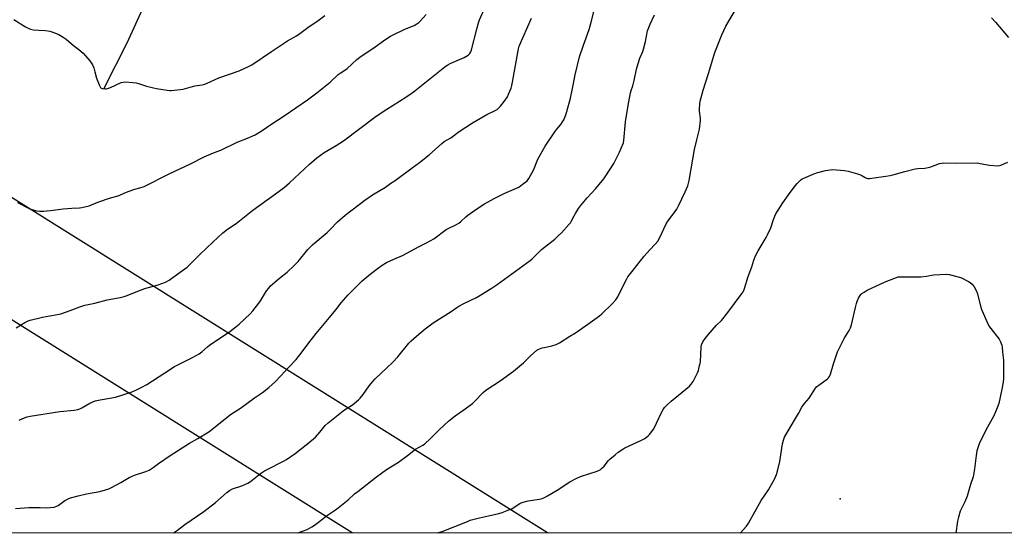
# Model space of a CAD drawing. Units: inches. Extents: x 1279769 to 1285769, y 577448 to 581448.
# Drawn here: x 1281693 to 1282252, y 577448 to 577740 of the extents above; entities that cross this region are included whole.
import ezdxf

# ---------------------------------------------------------------- set-up
doc = ezdxf.new("R2010")
doc.units = ezdxf.units.IN
doc.header["$MEASUREMENT"] = 0
for name, color, linetype in [('ELEV-Spot Elevation', 7, 'Continuous'), ('HYDRO-Single Line Stream', 4, 'Continuous'), ('NTRL-Farm Land', 3, 'Continuous'), ('Undefined', 1, 'Continuous'), ('UTIL-Cross Country Transmission Line', 1, 'Continuous')]:
    doc.layers.add(name, color=color, linetype=linetype)

msp = doc.modelspace()

# ---------------------------------------------------------------- linework, layer by layer
at = {"layer": 'ELEV-Spot Elevation'}
msp.add_point((1282158.47, 577467.63, 584.72), dxfattribs=at)
at = {"layer": 'HYDRO-Single Line Stream'}
msp.add_lwpolyline([(1281740.69, 577700.74), (1281753.68, 577726.5), (1281773.34, 577769.9), (1281785.63, 577810.91), (1281799.61, 577858.7), (1281814.24, 577885.26), (1281831.29, 577908.54), (1281845.61, 577930.48), (1281853.68, 577952.19), (1281854.78, 577955.87)], dxfattribs=at)
at = {"layer": 'NTRL-Farm Land'}
msp.add_polyline3d([(1283845.78, 577447.96, 0), (1281274.05, 577448.23, 0)], dxfattribs=at)
at = {"layer": 'Undefined'}
for points, elevation in [([(1281690.57, 577564.72), (1281695.47, 577567.65), (1281697.49, 577568.69), (1281698.58, 577569.1), (1281705.51, 577570.73), (1281709.77, 577571.59), (1281714.13, 577572.3), (1281716.03, 577572.69), (1281721.34, 577574.46), (1281726.7, 577576.55), (1281729.63, 577577.47), (1281735.3, 577578.75), (1281742.39, 577580.51), (1281749.66, 577581.9), (1281751.87, 577582.44), (1281753.7, 577583.08), (1281761.53, 577586.3), (1281764.31, 577587.15), (1281769.36, 577588.5), (1281771.31, 577589.15), (1281775.48, 577590.71), (1281777.43, 577591.73), (1281779.08, 577592.81), (1281785.09, 577597.17), (1281787.72, 577599.23), (1281790.9, 577602.27), (1281795.1, 577606.49), (1281802.39, 577613.31), (1281808, 577618.7), (1281810.72, 577620.78), (1281815.62, 577624.03), (1281824.95, 577631.5), (1281837.91, 577640.78), (1281842.89, 577644.46), (1281845.92, 577647.03), (1281857.14, 577657.72), (1281861.34, 577661.28), (1281865.43, 577664.18), (1281872.35, 577668.32), (1281876.45, 577670.95), (1281894.97, 577684.97), (1281901.13, 577688.95), (1281911.89, 577695.72), (1281915.45, 577698.17), (1281917.06, 577699.37), (1281933.06, 577712.24), (1281934.86, 577713.57), (1281935.82, 577714.15), (1281937.12, 577714.79), (1281945.04, 577718.23), (1281947.21, 577719.53), (1281947.84, 577720.06), (1281948.21, 577720.48), (1281948.8, 577721.45), (1281949.18, 577722.56), (1281952.34, 577735.02), (1281953.19, 577737.87), (1281953.79, 577739.54), (1281956.95, 577746.82)], 572), ([(1281690.23, 577462.09), (1281697.78, 577462.72), (1281704.25, 577462.69), (1281707.94, 577462.42), (1281709.93, 577462.55), (1281712.19, 577462.87), (1281713.22, 577463.2), (1281714.43, 577463.77), (1281718.3, 577466.55), (1281720.09, 577467.57), (1281721.43, 577468.14), (1281725.92, 577469.33), (1281730.64, 577470.46), (1281738.16, 577471.74), (1281741.28, 577472.62), (1281743.23, 577473.27), (1281744.83, 577474.03), (1281750.06, 577476.78), (1281754.78, 577479.66), (1281756.04, 577480.33), (1281757.89, 577481.06), (1281764.32, 577483.05), (1281765.13, 577483.37), (1281766.15, 577483.9), (1281768.35, 577485.28), (1281771.48, 577487.62), (1281778.06, 577492.17), (1281789.05, 577499.14), (1281793.73, 577501.85), (1281800.02, 577505.69), (1281806.5, 577510.64), (1281812.32, 577515.38), (1281818.09, 577519.1), (1281826.03, 577524.93), (1281830.5, 577527.9), (1281834.12, 577530.76), (1281837.95, 577534.29), (1281840.81, 577537.14), (1281845.66, 577542.52), (1281849.6, 577546.75), (1281853.04, 577551.07), (1281856.81, 577556.16), (1281860.93, 577561.42), (1281868.63, 577570.53), (1281872.17, 577574.93), (1281875.19, 577578.88), (1281879.14, 577583.46), (1281887.08, 577591.3), (1281891.54, 577595.13), (1281896.32, 577598.85), (1281898.44, 577600.36), (1281900.92, 577601.87), (1281905.01, 577603.74), (1281909.96, 577605.85), (1281919.42, 577610.88), (1281923.69, 577612.99), (1281927.85, 577615.32), (1281929.34, 577616.28), (1281933.21, 577619.35), (1281934.86, 577620.54), (1281935.87, 577621.09), (1281940.28, 577623.15), (1281941.98, 577624.1), (1281943.13, 577625.04), (1281945.96, 577627.68), (1281947.09, 577628.61), (1281951.58, 577631.8), (1281956.58, 577635.07), (1281960.24, 577637.26), (1281962.03, 577638.21), (1281968.1, 577641.13), (1281975.98, 577644.66), (1281977.93, 577646), (1281980.68, 577648.22), (1281981.74, 577649.59), (1281983.7, 577652.86), (1281984.32, 577654.21), (1281986.83, 577660.41), (1281990.98, 577667.86), (1281996.42, 577676.05), (1281997.57, 577677.53), (1281999.89, 577680.25), (1282000.89, 577681.63), (1282001.57, 577682.91), (1282002.7, 577685.68), (1282003.31, 577687.64), (1282005.32, 577695.1), (1282006.49, 577700.6), (1282008.01, 577708.44), (1282010.56, 577718.67), (1282012.72, 577725.24), (1282015.89, 577734.14), (1282016.59, 577736.31), (1282017.12, 577738.31), (1282018.75, 577744.9)], 576), ([(1281691.32, 577635.94), (1281698.31, 577632.35), (1281699.69, 577631.87), (1281702.25, 577631.23), (1281703.92, 577631.02), (1281706.42, 577631.02), (1281710.09, 577631.36), (1281717.28, 577632.35), (1281722.25, 577632.66), (1281726.55, 577632.8), (1281727.96, 577632.97), (1281732.11, 577634.01), (1281736.92, 577635.97), (1281744.16, 577638.51), (1281748.61, 577639.64), (1281753.37, 577641.69), (1281756.88, 577643.08), (1281757.97, 577643.44), (1281760.93, 577644.2), (1281763.25, 577645.04), (1281777.49, 577652.18), (1281789.57, 577657.88), (1281797.44, 577661.72), (1281802.74, 577664.02), (1281806.87, 577665.68), (1281816.16, 577670.06), (1281821.94, 577672.38), (1281826.41, 577674.39), (1281830.29, 577676.75), (1281835.24, 577680.19), (1281842.78, 577685.16), (1281855.99, 577694.22), (1281861.37, 577698.08), (1281868.85, 577704.23), (1281873.5, 577708.6), (1281874.52, 577709.33), (1281876.62, 577710.57), (1281878.49, 577711.94), (1281884.15, 577717.11), (1281886.44, 577718.91), (1281893.08, 577723.31), (1281900.57, 577728.71), (1281903.12, 577730.36), (1281904.66, 577731.16), (1281911.28, 577734.27), (1281916.56, 577736.49), (1281918.05, 577737.27), (1281919.17, 577738.06), (1281920.02, 577738.84), (1281923.39, 577742.56)], 570), ([(1281692.25, 577512.27), (1281694.41, 577513.22), (1281696.9, 577514.11), (1281698.59, 577514.44), (1281715.51, 577517.07), (1281723.61, 577517.9), (1281725.58, 577518.26), (1281726.86, 577518.74), (1281727.86, 577519.23), (1281732.38, 577521.89), (1281735.4, 577523.15), (1281738.24, 577523.83), (1281743.9, 577524.66), (1281747.07, 577525.3), (1281755.92, 577528.22), (1281758.59, 577529.33), (1281761.97, 577530.93), (1281764.75, 577532.5), (1281778.22, 577541.25), (1281780.22, 577542.48), (1281783.24, 577544.09), (1281790.42, 577547.65), (1281794.56, 577549.96), (1281796.02, 577550.96), (1281799.34, 577553.93), (1281800.45, 577554.82), (1281811.99, 577562.66), (1281815.42, 577565.23), (1281817.2, 577566.72), (1281823.47, 577572.57), (1281825.09, 577574.3), (1281828.35, 577578.6), (1281829.36, 577580.08), (1281832.83, 577585.67), (1281834.01, 577587.22), (1281835.1, 577588.49), (1281840.17, 577592.97), (1281844.47, 577596.33), (1281848.56, 577600.06), (1281850.72, 577602.41), (1281856.31, 577609.1), (1281858.89, 577611.79), (1281860.18, 577612.97), (1281864.94, 577616.92), (1281867.16, 577618.87), (1281868.66, 577620.28), (1281873.16, 577624.81), (1281877.53, 577628.65), (1281888.58, 577637.28), (1281892.9, 577640.24), (1281900.3, 577644.66), (1281903.45, 577646.77), (1281905.83, 577648.44), (1281915.41, 577655.64), (1281919.58, 577658.58), (1281925.05, 577662.87), (1281932.33, 577669.36), (1281933.72, 577670.46), (1281937.49, 577672.64), (1281942.22, 577676.11), (1281949.72, 577681.05), (1281957.9, 577685.82), (1281962.65, 577688.12), (1281963.66, 577688.69), (1281964.51, 577689.37), (1281965.64, 577690.64), (1281967.78, 577693.29), (1281969.52, 577695.83), (1281970.26, 577697.38), (1281971.63, 577700.88), (1281972.05, 577702.27), (1281972.47, 577704.29), (1281973.86, 577711.53), (1281975.88, 577723.15), (1281976.26, 577724.67), (1281983.22, 577740.59)], 574), ([(1282101.67, 577448.14), (1282105.25, 577451.99), (1282106.37, 577453.71), (1282113.69, 577466.65), (1282117.74, 577472.68), (1282118.81, 577474.41), (1282121.17, 577478.74), (1282122.25, 577481.4), (1282122.91, 577483.31), (1282124.19, 577488.82), (1282125.81, 577498.84), (1282126.33, 577500.95), (1282126.95, 577502.49), (1282128.96, 577506.2), (1282134.81, 577516.06), (1282136.81, 577519.71), (1282138.22, 577521.75), (1282140.82, 577524.81), (1282144.57, 577530.42), (1282145.31, 577531.27), (1282146.32, 577532.17), (1282151.25, 577535.62), (1282151.84, 577536.21), (1282152.42, 577537.1), (1282152.97, 577538.4), (1282154.76, 577544.32), (1282156.36, 577549.37), (1282156.97, 577551.03), (1282160.73, 577558.66), (1282163.56, 577563.09), (1282164.37, 577564.62), (1282164.87, 577566.33), (1282167.12, 577576.27), (1282167.69, 577578.53), (1282168.31, 577580.29), (1282168.9, 577581.53), (1282169.45, 577582.46), (1282170.24, 577583.52), (1282170.85, 577584.11), (1282172.06, 577584.99), (1282173.87, 577586), (1282184.1, 577590.75), (1282191.47, 577593.67), (1282204.35, 577593.72), (1282207.59, 577594.08), (1282211.54, 577594.8), (1282218.61, 577595.08), (1282220.37, 577594.96), (1282225.54, 577593.74), (1282227.46, 577593.03), (1282231.41, 577591.06), (1282232.33, 577590.37), (1282233.39, 577589.39), (1282233.97, 577588.75), (1282234.48, 577588.05), (1282235.87, 577585.44), (1282236.45, 577584.08), (1282238.4, 577576.31), (1282238.9, 577574.62), (1282242.6, 577566.53), (1282243.29, 577565.23), (1282243.96, 577564.27), (1282248.73, 577558.26), (1282249.53, 577556.74), (1282250.27, 577554.87), (1282250.52, 577553.74), (1282250.74, 577550.82), (1282251.26, 577546.36), (1282251.28, 577539.23), (1282251.19, 577535.84), (1282250.97, 577533.83), (1282250.33, 577529.77), (1282248.5, 577521.65), (1282247.68, 577519.26), (1282245.67, 577514.76), (1282241.2, 577506.5), (1282237.47, 577498.83), (1282236.57, 577496.53), (1282236.15, 577494.84), (1282235.64, 577492.23), (1282234.83, 577484.59), (1282233.91, 577480.04), (1282232.52, 577475.68), (1282230.55, 577469.1), (1282229.32, 577465.92), (1282226.7, 577460.54), (1282225.64, 577457.2), (1282225.11, 577454.92), (1282224.15, 577448.13)], 584)]:
    msp.add_lwpolyline(points, dxfattribs=dict(at, elevation=elevation))
for points in [[(1281850.54, 577448.17, 580), (1281855.89, 577450.2, 580), (1281858.48, 577451.57, 580), (1281859.98, 577452.5, 580), (1281863.06, 577454.86, 580), (1281866.91, 577457.98, 580), (1281871.94, 577461.32, 580), (1281873.54, 577462.51, 580), (1281879.07, 577466.94, 580), (1281882.78, 577470.32, 580), (1281884.54, 577471.8, 580), (1281895.14, 577480.12, 580), (1281900.97, 577484.2, 580), (1281907.67, 577488.31, 580), (1281912.81, 577492.14, 580), (1281917.43, 577495.79, 580), (1281921.45, 577498.03, 580), (1281922.42, 577498.66, 580), (1281925.95, 577501.78, 580), (1281930.78, 577506.77, 580), (1281936.31, 577511.86, 580), (1281939.98, 577514.69, 580), (1281944.33, 577517.67, 580), (1281949.78, 577521.77, 580), (1281950.84, 577522.78, 580), (1281955.74, 577527.9, 580), (1281957.27, 577529.29, 580), (1281965.49, 577534.49, 580), (1281973.08, 577540.13, 580), (1281978.72, 577544.81, 580), (1281982.71, 577548.72, 580), (1281986.35, 577551.93, 580), (1281987.32, 577552.51, 580), (1281989.21, 577553.23, 580), (1281990.6, 577553.6, 580), (1281994.86, 577554.39, 580), (1281997.31, 577555.29, 580), (1281999.14, 577556.14, 580), (1282005.07, 577560.03, 580), (1282008.12, 577561.75, 580), (1282009.35, 577562.54, 580), (1282016.49, 577567.62, 580), (1282021.81, 577571.56, 580), (1282023.16, 577572.7, 580), (1282029.11, 577578.31, 580), (1282031.14, 577580.56, 580), (1282032.23, 577582.21, 580), (1282035.75, 577589.68, 580), (1282037.09, 577592.18, 580), (1282038.01, 577593.61, 580), (1282040.93, 577597.5, 580), (1282047.2, 577605.46, 580), (1282050.37, 577608.96, 580), (1282053.49, 577612.17, 580), (1282054.88, 577613.99, 580), (1282056.36, 577616.38, 580), (1282058.28, 577620.88, 580), (1282059.62, 577623.75, 580), (1282060.58, 577625.19, 580), (1282064.77, 577630.74, 580), (1282065.76, 577632.16, 580), (1282066.71, 577633.96, 580), (1282070.52, 577641.84, 580), (1282071.92, 577645.28, 580), (1282072.79, 577648.37, 580), (1282075.79, 577666.04, 580), (1282077.03, 577671.47, 580), (1282078.62, 577677.58, 580), (1282079.13, 577682.43, 580), (1282079.1, 577683.59, 580), (1282078.68, 577687.67, 580), (1282078.61, 577689.12, 580), (1282078.72, 577691.73, 580), (1282079.05, 577693.43, 580), (1282080.69, 577699.62, 580), (1282083.7, 577709.05, 580), (1282087.29, 577721.11, 580), (1282091.23, 577731.18, 580), (1282093.62, 577736.11, 580), (1282100.14, 577747.29, 580)], [(1281689.38, 577739.85, 568), (1281695.93, 577735.64, 568), (1281697.44, 577734.83, 568), (1281698.8, 577734.31, 568), (1281700.56, 577734.01, 568), (1281703.54, 577733.72, 568), (1281707.35, 577733.66, 568), (1281709.82, 577733.26, 568), (1281711.43, 577732.69, 568), (1281714.86, 577731.22, 568), (1281717.41, 577729.79, 568), (1281718.96, 577728.69, 568), (1281723.12, 577725.13, 568), (1281726.23, 577722.78, 568), (1281728.67, 577720.72, 568), (1281730.07, 577719.24, 568), (1281732.5, 577716.33, 568), (1281733.89, 577714.04, 568), (1281734.65, 577712.45, 568), (1281735.38, 577710, 568), (1281736.16, 577706.54, 568), (1281737.72, 577702.74, 568), (1281738.51, 577701.25, 568), (1281738.87, 577700.88, 568), (1281739.54, 577700.59, 568), (1281741.13, 577700.43, 568), (1281741.67, 577700.47, 568), (1281742.55, 577700.66, 568), (1281744.23, 577701.27, 568), (1281750.3, 577703.96, 568), (1281751.38, 577704.28, 568), (1281752.53, 577704.35, 568), (1281756.93, 577704.11, 568), (1281758.68, 577703.91, 568), (1281760.06, 577703.53, 568), (1281764.73, 577701.97, 568), (1281768.65, 577700.91, 568), (1281770.37, 577700.57, 568), (1281776.42, 577699.65, 568), (1281777.86, 577699.49, 568), (1281778.73, 577699.48, 568), (1281783.68, 577699.99, 568), (1281785.42, 577700.33, 568), (1281792.04, 577702.17, 568), (1281796.22, 577702.77, 568), (1281797.77, 577703.12, 568), (1281799.15, 577703.67, 568), (1281805.7, 577706.68, 568), (1281817.27, 577710.66, 568), (1281822.63, 577713.16, 568), (1281824.44, 577714.14, 568), (1281835.63, 577721.72, 568), (1281844.63, 577727.65, 568), (1281849.74, 577730.59, 568), (1281851.68, 577731.8, 568), (1281856.33, 577735.18, 568), (1281862.17, 577739.18, 568), (1281865.85, 577742.17, 568)], [(1281779.88, 577448.18, 578), (1281782.15, 577449.75, 578), (1281786.44, 577453, 578), (1281797.13, 577460.3, 578), (1281803.78, 577465.51, 578), (1281810.32, 577471.18, 578), (1281811.72, 577472.25, 578), (1281813.55, 577473.19, 578), (1281818.83, 577474.87, 578), (1281822.19, 577476.47, 578), (1281823.62, 577477.45, 578), (1281829.37, 577481.92, 578), (1281831.57, 577483.43, 578), (1281833.12, 577484.3, 578), (1281842.47, 577488.86, 578), (1281844.2, 577489.96, 578), (1281849.01, 577493.32, 578), (1281856.24, 577498.93, 578), (1281860.52, 577502.56, 578), (1281863.04, 577505.36, 578), (1281866.06, 577509.14, 578), (1281867.76, 577510.81, 578), (1281876.28, 577517.5, 578), (1281877.71, 577518.51, 578), (1281881.62, 577521.02, 578), (1281883.96, 577522.78, 578), (1281885.06, 577523.73, 578), (1281886.01, 577524.79, 578), (1281887.61, 577526.8, 578), (1281891.14, 577531.78, 578), (1281893.17, 577534.29, 578), (1281894.52, 577535.67, 578), (1281901.16, 577541.91, 578), (1281904.27, 577544.97, 578), (1281907.25, 577548.19, 578), (1281913.51, 577556.02, 578), (1281914.93, 577557.39, 578), (1281917.95, 577560, 578), (1281922.93, 577564.12, 578), (1281927.35, 577567.57, 578), (1281937.61, 577573.91, 578), (1281940.92, 577576.31, 578), (1281941.88, 577576.92, 578), (1281944.87, 577578.55, 578), (1281952.06, 577581.89, 578), (1281960.38, 577587.04, 578), (1281963.71, 577589.22, 578), (1281965.85, 577590.73, 578), (1281974.22, 577596.93, 578), (1281982.5, 577602.9, 578), (1281983.58, 577603.78, 578), (1281985.02, 577605.13, 578), (1281988.94, 577609.09, 578), (1281996.4, 577615.08, 578), (1281998.4, 577616.85, 578), (1282000.32, 577618.72, 578), (1282004.66, 577623.47, 578), (1282005.38, 577624.39, 578), (1282005.84, 577625.14, 578), (1282007.41, 577628.28, 578), (1282008.12, 577629.54, 578), (1282009.97, 577632.47, 578), (1282010.97, 577633.91, 578), (1282014.83, 577638.45, 578), (1282019.83, 577643.86, 578), (1282024.27, 577649.31, 578), (1282025.51, 577650.95, 578), (1282029.95, 577658.03, 578), (1282033.13, 577664.4, 578), (1282034.19, 577666.81, 578), (1282035.37, 577669.77, 578), (1282035.7, 577671.04, 578), (1282036.53, 577681.65, 578), (1282037.27, 577686.36, 578), (1282038.56, 577693.02, 578), (1282039.38, 577698.14, 578), (1282039.76, 577699.56, 578), (1282040.7, 577702.17, 578), (1282041.59, 577705.16, 578), (1282042.85, 577711.57, 578), (1282043.21, 577713.01, 578), (1282044.83, 577717.83, 578), (1282046.39, 577721.6, 578), (1282046.83, 577722.96, 578), (1282047.92, 577727.38, 578), (1282049.17, 577733.42, 578), (1282050.63, 577737.2, 578), (1282053.03, 577742.42, 578)], [(1282244.34, 577740.78, 580), (1282246.67, 577738.31, 580), (1282254.15, 577729.64, 580)], [(1281929.64, 577448.16, 582), (1281932.56, 577449.04, 582), (1281946.81, 577454.77, 582), (1281948.47, 577455.37, 582), (1281953.69, 577456.69, 582), (1281958.91, 577457.81, 582), (1281964.61, 577459.25, 582), (1281966.57, 577459.84, 582), (1281970.39, 577461.21, 582), (1281971.72, 577461.77, 582), (1281976.67, 577464.89, 582), (1281977.43, 577465.27, 582), (1281978.54, 577465.67, 582), (1281981.39, 577466.45, 582), (1281987.83, 577467.45, 582), (1281989.27, 577467.81, 582), (1281990.56, 577468.29, 582), (1281992.26, 577469.17, 582), (1281997.81, 577472.47, 582), (1282005.08, 577477.17, 582), (1282008.65, 577479.19, 582), (1282011.07, 577480.17, 582), (1282020.55, 577483.35, 582), (1282022.16, 577484.06, 582), (1282023.03, 577484.73, 582), (1282024.41, 577486.11, 582), (1282026.89, 577489.26, 582), (1282027.67, 577490.12, 582), (1282030.64, 577492.62, 582), (1282032.53, 577494.08, 582), (1282035.01, 577495.71, 582), (1282036.29, 577496.47, 582), (1282044.9, 577500.5, 582), (1282047.5, 577501.91, 582), (1282048.74, 577502.69, 582), (1282049.39, 577503.26, 582), (1282050.36, 577504.35, 582), (1282052.02, 577506.39, 582), (1282052.67, 577507.36, 582), (1282057.18, 577516.98, 582), (1282057.9, 577518.25, 582), (1282058.75, 577519.43, 582), (1282059.98, 577520.67, 582), (1282062.62, 577523.01, 582), (1282072.97, 577531.51, 582), (1282073.94, 577532.59, 582), (1282075.08, 577534.25, 582), (1282077.5, 577539.07, 582), (1282077.96, 577540.45, 582), (1282078.7, 577543.29, 582), (1282078.95, 577544.43, 582), (1282079.09, 577545.6, 582), (1282079.5, 577553.63, 582), (1282079.82, 577554.98, 582), (1282080.59, 577556.72, 582), (1282081.84, 577558.56, 582), (1282083.42, 577560.58, 582), (1282088.28, 577566.12, 582), (1282091.07, 577568.88, 582), (1282094.78, 577573.41, 582), (1282102.34, 577583.59, 582), (1282103.33, 577585.05, 582), (1282103.73, 577585.83, 582), (1282104.15, 577586.94, 582), (1282106.2, 577593.81, 582), (1282108.32, 577599.33, 582), (1282109.42, 577603.17, 582), (1282109.94, 577604.67, 582), (1282110.57, 577605.94, 582), (1282112.01, 577608.49, 582), (1282116.48, 577616.06, 582), (1282117.31, 577617.59, 582), (1282119.06, 577621.48, 582), (1282120.59, 577626.22, 582), (1282121.37, 577628.17, 582), (1282122, 577629.52, 582), (1282125.93, 577635.76, 582), (1282129.08, 577640.2, 582), (1282132.87, 577645.32, 582), (1282134.03, 577646.64, 582), (1282135.96, 577648.49, 582), (1282136.88, 577649.22, 582), (1282137.92, 577649.77, 582), (1282143.1, 577651.97, 582), (1282145.06, 577652.64, 582), (1282150.18, 577654.04, 582), (1282152.73, 577654.49, 582), (1282154.17, 577654.6, 582), (1282160.95, 577653.97, 582), (1282162.98, 577653.64, 582), (1282168.33, 577652.16, 582), (1282170, 577651.63, 582), (1282170.77, 577651.27, 582), (1282172.6, 577650.05, 582), (1282173.52, 577649.6, 582), (1282174.21, 577649.47, 582), (1282175.05, 577649.5, 582), (1282184.36, 577650.78, 582), (1282186.8, 577651.23, 582), (1282189.11, 577651.78, 582), (1282195.25, 577653.52, 582), (1282201.05, 577654.98, 582), (1282202.51, 577655.16, 582), (1282206.62, 577655.46, 582), (1282208.53, 577655.77, 582), (1282209.9, 577656.15, 582), (1282214.79, 577657.99, 582), (1282216.12, 577658.3, 582), (1282217.2, 577658.42, 582), (1282224.45, 577658.27, 582), (1282236.46, 577658.31, 582), (1282237.93, 577658.1, 582), (1282243.18, 577656.99, 582), (1282248.04, 577656.76, 582), (1282248.89, 577656.81, 582), (1282249.7, 577657.01, 582), (1282253.61, 577658.76, 582)]]:
    msp.add_polyline3d(points, dxfattribs=at)
at = {"layer": 'UTIL-Cross Country Transmission Line'}
for points in [[(1281992.25, 577448.15), (1281420.79, 577806.13), (1281339.77, 577856.88), (1281000.11, 578106.14), (1280824.18, 578235.25), (1280441, 578521.32), (1280221.87, 578684.93), (1279971.99, 578871.48), (1279768.88, 578954.25)], [(1281881.39, 577448.17), (1281380.8, 577761.66), (1281306.41, 577808.25), (1280978.46, 578048.53), (1280788.83, 578187.47), (1280416.3, 578462.08), (1280207.99, 578615.63), (1279939.73, 578813.38), (1279768.87, 578885.02)]]:
    msp.add_lwpolyline(points, dxfattribs=at)

doc.saveas('drawing.dxf')
